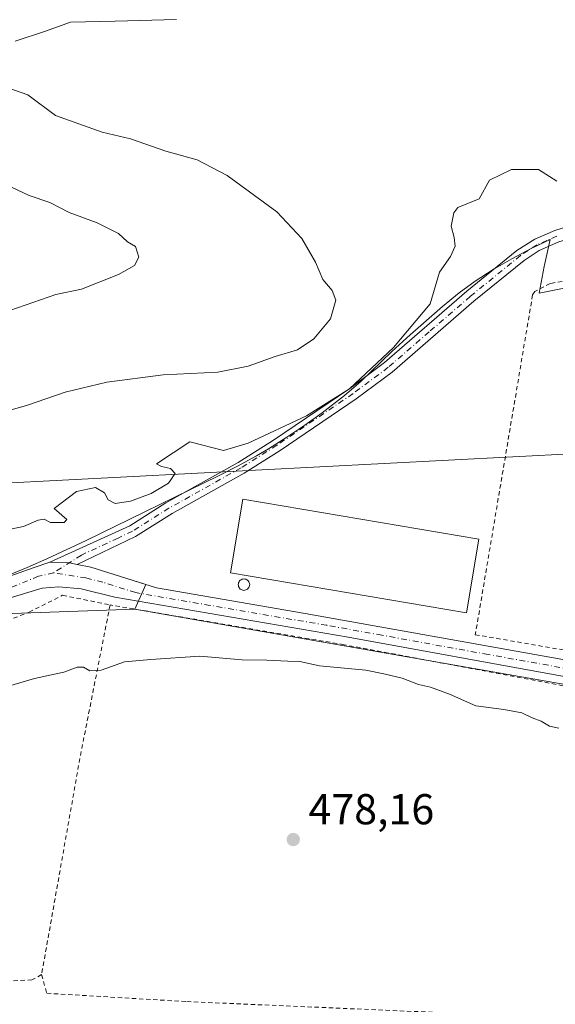
# Model space of a CAD drawing. Units: metres. Extents: x 579890 to 583338, y 4752031 to 4754384.
# Drawn here: x 580092 to 580216, y 4753371 to 4753600 of the extents above; entities that cross this region are included whole.
import ezdxf

# ---------------------------------------------------------------- set-up
doc = ezdxf.new("R2010")
doc.units = ezdxf.units.M
doc.header["$MEASUREMENT"] = 0
doc.linetypes.add('DGN Style 2', pattern=[1.6480167562047852, 0.988810053722871, -0.6592067024819142])
doc.linetypes.add('DGN Style 4', pattern=[2.6384748266838614, 1.318413404963828, -0.6592067024819142, 0.001648016756204785, -0.6592067024819142])
for name, color, linetype, lineweight in [('Agrupación de edificios CxS', 7, 'Continuous', 0), ('Alambrada', 7, 'DGN Style 2', 0), ('Arbolado forestal CxS', 92, 'Continuous', 0), ('Camino Cxs', 7, 'Continuous', 0), ('Camino eje', 30, 'DGN Style 4', 13), ('Cultivos leñosos CxS', 92, 'Continuous', 0), ('Curva de nivel normal', 30, 'Continuous', 0), ('Edificación industrial Cxs', 135, 'Continuous', 13), ('Espacio natural protegido', 121, 'Continuous', 13), ('Espacio natural protegido CxS', 121, 'Continuous', 0), ('Núcleo urbano CxS', 7, 'Continuous', 0), ('Pista pavimentada Cxs', 135, 'Continuous', 0), ('Pista pavimentada eje', 135, 'DGN Style 4', 0), ('Prado CxS', 92, 'Continuous', 0), ('Punto de cota en terreno', 7, 'Continuous', 0), ('Rótulo de punto de cota en terreno', 7, 'Continuous', 0), ('Silo Cxs', 1, 'Continuous', 0), ('Tendido', 6, 'Continuous', 0)]:
    doc.layers.add(name, color=color, linetype=linetype, lineweight=lineweight)
doc.styles.add('Style-Arial', font='txt')

# ---------------------------------------------------------------- blocks, each defined once
blk = doc.blocks.new('5PATER')
at = {"layer": 'Cultivos leñosos CxS', "linetype": 'Continuous', "lineweight": 0}
h = blk.add_hatch(color=51, dxfattribs=at)
edge = h.paths.add_edge_path()
edge.add_ellipse((0, 0), major_axis=(-0.1095731443231308, -0.1110710700762829), ratio=0.9994222409660322, start_angle=0, end_angle=360)

msp = doc.modelspace()

# ---------------------------------------------------------------- linework, layer by layer
at = {"layer": 'Agrupación de edificios CxS', "color": 7, "linetype": 'Continuous', "lineweight": 0}
for points in [[(580105.2200999996, 4753473.290100001, 486.6282999999967), (580118.7600999996, 4753479.770099999, 486.6535000000004), (580127.2100999998, 4753485.090100001, 488.8625999999931), (580143.9700999996, 4753494.450099999, 485.2600999999996), (580152.2801000001, 4753499.700099999, 485.7734000000055), (580169.9301000005, 4753511.6501, 489.9652999999962), (580178.2200999996, 4753517.850099999, 489.5752000000066), (580197.2001, 4753534.2501, 497.6879999999946), (580208.8601000002, 4753543.7301, 490.0679999999993), (580212.3400999998, 4753545.9901, 491.959400000007), (580216.9301000005, 4753548.0101, 495.6211999999941), (580221.7801000001, 4753549.4901, 492.5380000000005), (580224.5000999998, 4753550.030099999, 494.3496000000014), (580229.5000999998, 4753550.050100001, 497.5136000000057), (580237.2701000003, 4753548.6801, 489.8608999999997), (580242.0601000004, 4753547.090100001, 497.1034999999974), (580253.1501000002, 4753542.100099999, 494.2676000000066), (580260.0186000001, 4753539.4044, 496.241599999994), (580262.4501, 4753538.450099999, 495.0780999999988), (580271.9301000005, 4753536.210100001, 495.6420999999973), (580285.6901000004, 4753534.210100001, 494.7459999999992), (580306.8701, 4753530.450099999, 489.4033999999957), (580314.2200999996, 4753530.110099999, 491.9040999999997)], [(580238.6001000004, 4753447.530099999, 480.8212000000058), (580158.1101000002, 4753461.920100001, 485.3083999999944), (580123.6101000002, 4753467.8201, 483.5016000000033), (580108.3701, 4753472.620100001, 487.4352000000072), (580105.2200999996, 4753473.290100001, 486.6282999999967), (580118.7600999996, 4753479.770099999, 486.6535000000004), (580127.2100999998, 4753485.090100001, 488.8625999999931), (580143.9700999996, 4753494.450099999, 485.2600999999996), (580152.2801000001, 4753499.700099999, 485.7734000000055), (580169.9301000005, 4753511.6501, 489.9652999999962), (580178.2200999996, 4753517.850099999, 489.5752000000066), (580197.2001, 4753534.2501, 497.6879999999946), (580208.8601000002, 4753543.7301, 490.0679999999993), (580212.3400999998, 4753545.9901, 491.959400000007), (580216.9301000005, 4753548.0101, 495.6211999999941)], [(580297.1010999996, 4753438.030099999, 482.3123000000051), (580295.3243000006, 4753438.318600001, 481.3025000000052), (580248.6721999999, 4753445.894500001, 480.4523000000045), (580244.5099, 4753446.570400001, 480.6138999999966), (580238.6001000004, 4753447.530099999, 480.8212000000058), (580158.1101000002, 4753461.920100001, 485.3083999999944), (580123.6101000002, 4753467.8201, 483.5016000000033), (580108.3701, 4753472.620100001, 487.4352000000072), (580105.2200999996, 4753473.290100001, 486.6282999999967)]]:
    msp.add_polyline3d(points, dxfattribs=at)
at = {"layer": 'Alambrada', "color": 7, "linetype": 'DGN Style 2', "lineweight": 0, "extrusion": (-0.9815044062201419, 0.1773997783349588, 0.07196123412751074), "elevation": 273915.1838046545, "flags": 128}
msp.add_lwpolyline([(-4780852.349674853, -19274.03606668082), (-4780816.384439497, -19281.98918570114), (-4780765.209578021, -19279.56018835472)], dxfattribs=at)
at = {"layer": 'Alambrada', "color": 7, "linetype": 'DGN Style 2', "lineweight": 0}
for points in [[(580252.4801000003, 4753528.050100001, 489.3340000000026), (580253.3701, 4753535.640100001, 499.3654999999999), (580250.6901000004, 4753537.2501, 499.4355999999971), (580233.4600999998, 4753539.170100001, 497.4079000000056), (580220.8901000004, 4753539.4001, 499.8218999999954), (580214.8601000002, 4753538.370100001, 500.885500000004), (580211.2901, 4753536.520099999, 500.6205999999948), (580210.8101000004, 4753535.720100001, 499.9223999999958), (580197.5301000001, 4753457.0001, 481.4933000000019), (580239.9301000005, 4753449.6501, 481.155899999998), (580241.0500999996, 4753456.6801, 482.7630999999965)], [(579901.4359999998, 4753400.6885, 494.9073999999965), (579901.4360999997, 4753400.6885, 494.9075000000012), (579902.3101000004, 4753401.0601, 495.2366000000038), (579902.5601000004, 4753401.170100001, 495.3110000000015), (579940.4401000004, 4753411.7401, 488.2494000000006), (579975.3201000001, 4753421.5701, 483.0244999999995), (580024.1201, 4753436.460100001, 493.7658999999985), (580053.6101000002, 4753446.380100001, 489.4560999999958), (580094.0500999996, 4753462.220100001, 485.9994000000006), (580101.8501000004, 4753466.130100001, 483.3135000000038), (580112.8501000004, 4753463.9001, 487.207899999994)], [(580096.9600999998, 4753378.220100001, 481.6980999999942), (580098.1700999998, 4753373.9001, 480.6524999999965), (580130.6401000004, 4753371.9801, 486.5442999999942), (580191.7301000003, 4753369.3301, 479.6291000000056), (580250.5301000001, 4753363.3301, 478.1923999999999), (580318.7200999996, 4753357.880100001, 477.7485000000015), (580368.9600999998, 4753352.290100001, 478.8381999999983), (580402.5701000001, 4753348.440099999, 478.6236000000063), (580408.5301000001, 4753348.520099999, 480.6554999999935), (580407.7600999996, 4753356.210100001, 483.2182999999932), (580403.9600999998, 4753361.960100001, 482.6312000000034), (580399.6901000004, 4753364.210100001, 482.7075000000041), (580396.6901000004, 4753367.720100001, 484.4330999999948), (580395.0100999996, 4753374.6801, 483.2304000000004), (580395.0800999999, 4753377.890100001, 482.975900000005), (580398.8800999997, 4753387.3201, 484.4024000000064), (580400.6901000004, 4753393.4801, 483.7185999999929), (580401.7301000003, 4753401.3201, 483.2241999999969), (580400.2500999998, 4753415.970100001, 480.7081000000035), (580351.8000999996, 4753423.4901, 479.4817000000039), (580291.3701, 4753432.840100001, 479.8616000000038), (580224.3701, 4753443.970100001, 480.6560999999929), (580167.0900999998, 4753454.6801, 482.7090000000026), (580112.8501000004, 4753463.9001, 487.207899999994)], [(580096.9600999998, 4753378.220100001, 481.6980999999942), (580094.7301000003, 4753377.0101, 480.6168000000035), (580042.5301000001, 4753374.450099999, 483.5439999999944), (579994.4401000004, 4753367.4101, 494.8935999999958), (579966.0800999999, 4753361.090100001, 496.1199999999953), (579946.0800999999, 4753358.460100001, 489.9726999999984), (579902.8300999999, 4753356.1801, 491.2646999999997), (579901.9559000004, 4753356.133500001, 491.2887000000047)]]:
    msp.add_polyline3d(points, dxfattribs=at)
at = {"layer": 'Arbolado forestal CxS', "color": 92, "linetype": 'Continuous', "lineweight": 0}
for points in [[(580216.9301000005, 4753548.0101, 484.6098999999958), (580212.3400999998, 4753545.9901, 484.6162999999942), (580208.8601000002, 4753543.7301, 484.6429999999964), (580197.2001, 4753534.2501, 484.6315999999933), (580178.2200999996, 4753517.850099999, 485.1897000000026), (580169.9301000005, 4753511.6501, 485.3812999999937), (580152.2801000001, 4753499.700099999, 484.5176000000066), (580143.9700999996, 4753494.450099999, 484.271900000007), (580127.2100999998, 4753485.090100001, 484.0476999999955), (580118.7600999996, 4753479.770099999, 483.0620999999956), (580105.2200999996, 4753473.290100001, 482.3886999999959), (580108.3701, 4753472.620100001, 482.3328000000038), (580121.1350999996, 4753468.5996, 481.6227999999974), (580118.6108999997, 4753462.921499999, 481.5412999999971), (580057.2267000005, 4753460.783299999, 482.0118999999977)], [(580216.9301000005, 4753548.0101, 484.6098999999958), (580212.3400999998, 4753545.9901, 484.6162999999942), (580208.8601000002, 4753543.7301, 484.6429999999964), (580197.2001, 4753534.2501, 484.6315999999933), (580178.2200999996, 4753517.850099999, 485.1897000000026), (580169.9301000005, 4753511.6501, 485.3812999999937), (580152.2801000001, 4753499.700099999, 484.5176000000066), (580143.9700999996, 4753494.450099999, 484.271900000007), (580127.2100999998, 4753485.090100001, 484.0476999999955), (580118.7600999996, 4753479.770099999, 483.0620999999956), (580105.2200999996, 4753473.290100001, 482.3886999999959), (580108.3701, 4753472.620100001, 482.3328000000038), (580121.1350999996, 4753468.5996, 481.6227999999974), (580118.6108999997, 4753462.921499999, 481.5412999999971)], [(580118.6108999997, 4753462.921499999, 481.5412999999971), (580057.2267000005, 4753460.783299999, 482.0118999999977), (580008.2267000005, 4753444.953700001, 481.3942999999999), (579934.7379000001, 4753425.0253, 480.3209999999963), (579920.3898999998, 4753418.5077, 480.5589000000036), (579902.8797000004, 4753401.6983, 480.9998999999953), (579904.1431, 4753370.6215, 477.3592000000062), (579927.0126999998, 4753371.462099999, 477.059699999998), (579988.2147000004, 4753377.539100001, 477.5892000000022), (580023.4216999998, 4753383.247099999, 477.5752000000066), (580041.4656999996, 4753384.9255, 477.3390999999974), (580064.3362999996, 4753387.0525, 477.0893999999971), (580083.3671000004, 4753377.5373, 476.4943000000058), (580083.6930999998, 4753363.496900001, 476.6940000000032)]]:
    msp.add_polyline3d(points, dxfattribs=at)
at = {"layer": 'Camino Cxs', "color": 7, "linetype": 'Continuous', "lineweight": 0, "extrusion": (0.1870633996153635, 0.9665032078817531, 0.1757237425011876), "elevation": 4702849.150214489, "flags": 128}
msp.add_lwpolyline([(333726.5053784114, -838966.4199367791), (333722.0010598556, -838970.6171473957), (333720.1638014459, -838970.4079928503)], dxfattribs=at)
at = {"layer": 'Camino Cxs', "color": 7, "linetype": 'Continuous', "lineweight": 0}
for points in [[(580216.9301000005, 4753548.0101, 495.6211999999941), (580212.3400999998, 4753545.9901, 491.959400000007), (580208.8601000002, 4753543.7301, 490.0679999999993), (580197.2001, 4753534.2501, 497.6879999999946), (580178.2200999996, 4753517.850099999, 489.5752000000066), (580169.9301000005, 4753511.6501, 489.9652999999962), (580152.2801000001, 4753499.700099999, 485.7734000000055), (580143.9700999996, 4753494.450099999, 485.2600999999996), (580127.2100999998, 4753485.090100001, 488.8625999999931), (580118.7600999996, 4753479.770099999, 486.6535000000004), (580105.2200999996, 4753473.290100001, 486.6282999999967), (580103.4232999999, 4753473.6753, 486.4223999999958), (580098.8608999997, 4753473.8071, 490.5543000000035), (580117.3901000004, 4753482.2501, 484.889599999995), (580125.7701000003, 4753487.530099999, 486.0154999999941), (580142.5301000001, 4753496.890100001, 485.9848000000056), (580150.7301000003, 4753502.0701, 486.9141999999993), (580168.4401000004, 4753514.0601, 490.4594999999972), (580176.4501, 4753520.050100001, 490.8144999999931), (580195.5500999996, 4753536.5601, 497), (580207.1901000004, 4753546.020099999, 486.4902000000002), (580211.3501000004, 4753548.6801, 489.0139999999956), (580215.9401000004, 4753550.6601, 493.7976999999955), (580221.0900999998, 4753552.2401, 493.7369999999937)], [(580098.8608999997, 4753473.8071, 490.5543000000035), (580117.3901000004, 4753482.2501, 484.889599999995), (580125.7701000003, 4753487.530099999, 486.0154999999941), (580142.5301000001, 4753496.890100001, 485.9848000000056), (580150.7301000003, 4753502.0701, 486.9141999999993), (580168.4401000004, 4753514.0601, 490.4594999999972), (580176.4501, 4753520.050100001, 490.8144999999931), (580195.5500999996, 4753536.5601, 497), (580207.1901000004, 4753546.020099999, 486.4902000000002), (580211.3501000004, 4753548.6801, 489.0139999999956), (580215.9401000004, 4753550.6601, 493.7976999999955), (580221.0900999998, 4753552.2401, 493.7369999999937)], [(580216.9301000005, 4753548.0101, 495.6211999999941), (580212.3400999998, 4753545.9901, 491.959400000007), (580208.8601000002, 4753543.7301, 490.0679999999993), (580197.2001, 4753534.2501, 497.6879999999946), (580178.2200999996, 4753517.850099999, 489.5752000000066), (580169.9301000005, 4753511.6501, 489.9652999999962), (580152.2801000001, 4753499.700099999, 485.7734000000055), (580143.9700999996, 4753494.450099999, 485.2600999999996), (580127.2100999998, 4753485.090100001, 488.8625999999931), (580118.7600999996, 4753479.770099999, 486.6535000000004), (580105.2200999996, 4753473.290100001, 486.6282999999967)]]:
    msp.add_polyline3d(points, dxfattribs=at)
at = {"layer": 'Camino eje', "color": 30, "linetype": 'DGN Style 4', "lineweight": 13}
msp.add_polyline3d([(580216.4351000004, 4753549.335100001, 494.6814000000013), (580214.1401000004, 4753548.345100001, 492.2289000000019), (580211.8450999996, 4753547.335100001, 489.835500000001), (580209.7651000004, 4753546.005100001, 488.8957999999984), (580208.0251000002, 4753544.8751, 487.9017000000022), (580196.3750999998, 4753535.405099999, 497.2522000000026), (580186.8251, 4753527.1501, 495.1931999999942), (580177.3350999998, 4753518.950099999, 490.1270999999979), (580169.1851000004, 4753512.8551, 489.8751000000047), (580151.5050999997, 4753500.8851, 486.3429999999935), (580143.2500999998, 4753495.670100001, 485.5828000000038), (580126.4901000002, 4753486.3101, 487.2029999999941), (580118.0751, 4753481.0101, 485.6428000000015), (580114.6901000004, 4753479.390100001, 486.2050000000018), (580106.1801000005, 4753475.4301, 488.7776000000013), (580099.7511, 4753471.338099999, 486.8144999999931)], dxfattribs=at)
at = {"layer": 'Curva de nivel normal', "color": 30, "linetype": 'Continuous', "lineweight": 0, "flags": 128}
for points, elevation in [([(580090.8399999999, 4753594.539999999), (580097.8600000005, 4753596.84), (580103.6399999997, 4753598.9), (580114, 4753599.119999999), (580128.2100000001, 4753599.58)], 490), ([(580086.3399999999, 4753508.109999999), (580093.6699999999, 4753510.199999999), (580102.4199999999, 4753513.180000001), (580112.0899999999, 4753515.52), (580125.1699999999, 4753517.189999999), (580137.8399999999, 4753517.850000001), (580144.8899999997, 4753519.199999999), (580151.1100000005, 4753521.42), (580156.2999999998, 4753523.02), (580160.0800000001, 4753525.539999999), (580163.9900000002, 4753530.199999999), (580165.2000000002, 4753534.5), (580164.3499999996, 4753536.74), (580162.2000000002, 4753539.300000001), (580160.5099999999, 4753543.32), (580157.2699999996, 4753548.810000001), (580151.54, 4753555), (580140.0099999999, 4753563.359999999), (580133.0099999999, 4753567.029999999), (580125.7699999996, 4753569.029999999), (580117.5999999996, 4753571.9), (580110.9900000002, 4753573.439999999), (580100.1600000003, 4753577.279999999), (580093.7800000003, 4753582.109999999), (580088.6500000004, 4753583.869999999)], 490), ([(580216.4600000001, 4753562.109999999), (580212.1799999997, 4753564.82), (580205.9299999997, 4753564.779999999), (580200.8399999999, 4753562.350000001), (580198.4000000004, 4753558.02), (580193.5099999999, 4753556.02), (580192.5099999999, 4753554.75), (580191.9400000004, 4753551.689999999), (580192.6200000001, 4753549.02), (580192.8200000003, 4753547.02), (580191.7400000002, 4753544.619999999), (580189.2000000002, 4753541.01), (580187.0800000001, 4753533.680000001), (580178.5800000001, 4753523.57), (580168.3700000001, 4753513.960000001), (580158.4100000003, 4753507.720000001), (580144.8899999997, 4753501.34), (580139.1399999997, 4753499.699999999), (580131.3399999999, 4753501.689999999), (580123.6100000005, 4753496.600000001), (580124.7699999996, 4753496), (580126.8899999997, 4753495.51), (580127.9500000002, 4753494.350000001), (580126.4199999999, 4753492.130000001), (580122.3600000005, 4753489.710000001), (580117.5800000001, 4753487.949999999), (580114.04, 4753487.42), (580112.4199999999, 4753488.230000001), (580111.5499999998, 4753489.83), (580109.4699999997, 4753491.07), (580105.0499999998, 4753490.16), (580099.8799999999, 4753486.230000001), (580102.7999999998, 4753483.699999999), (580102.1799999997, 4753483.029999999), (580099.0099999999, 4753482.980000001), (580097.5899999999, 4753483.75), (580096.1600000003, 4753483.529999999), (580092.75, 4753482.060000001), (580088.9800000004, 4753481.279999999)], 485), ([(580085.9900000002, 4753530.869999999), (580100.2999999998, 4753535.850000001), (580106.2199999997, 4753537.060000001), (580114.8200000003, 4753540.460000001), (580118.5, 4753542.52), (580119.54, 4753544.470000001), (580118.7699999996, 4753546.92), (580116.8600000005, 4753548.039999999), (580114.7800000003, 4753549.92), (580109.8200000003, 4753552.449999999), (580103.3300000001, 4753554.83), (580098.8700000001, 4753557.17), (580094.1100000005, 4753558.789999999), (580088.6399999997, 4753561.32)], 495), ([(580084.5099999999, 4753443.640000001), (580095.2999999998, 4753446.850000001), (580102.1299999999, 4753448.310000001), (580105.1799999997, 4753449.480000001), (580106.7000000002, 4753449.439999999), (580108.1600000003, 4753448.609999999), (580110.75, 4753448.810000001), (580116.2100000001, 4753450.74), (580122.2599999999, 4753451.27), (580133.6600000003, 4753451.99), (580143.4800000004, 4753451.16), (580149.1600000003, 4753451.109999999), (580154.0599999996, 4753450.83), (580156.8300000001, 4753450.779999999), (580161.4299999997, 4753449.779999999), (580172.1100000005, 4753448.789999999), (580176.2800000003, 4753447.960000001), (580180.54, 4753446.92), (580184.3600000005, 4753445.470000001), (580187.1600000003, 4753444.869999999), (580191.5700000003, 4753443.25), (580197.6699999999, 4753440.480000001), (580204.1399999997, 4753439.640000001), (580208.3399999999, 4753438.890000001), (580210.7000000002, 4753437.720000001), (580212.79, 4753436.99), (580214.7000000002, 4753435.779999999), (580216.9000000004, 4753435.350000001)], 480)]:
    msp.add_lwpolyline(points, dxfattribs=dict(at, elevation=elevation))
at = {"layer": 'Edificación industrial Cxs', "color": 135, "linetype": 'Continuous', "lineweight": 13}
msp.add_polyline3d([(580198.3501000004, 4753479.130100001, 483.0948999999965), (580195.4501, 4753462.050100001, 483.476999999999), (580140.7301000003, 4753471.3301, 484.6763999999966), (580143.6201, 4753488.420100001, 485.2562999999937), (580198.3501000004, 4753479.130100001, 483.0948999999965)], dxfattribs=at)
msp.add_3dface([(580198.3501000004, 4753479.130100001, 485.2562999999937), (580195.4501, 4753462.050100001, 485.2562999999937), (580140.7301000003, 4753471.3301, 485.2562999999937), (580143.6201, 4753488.420100001, 485.2562999999937)], dxfattribs=at)
at = {"layer": 'Espacio natural protegido', "color": 121, "linetype": 'Continuous', "lineweight": 13, "flags": 128}
msp.add_lwpolyline([(580088.2048999993, 4753470.314), (580093.6158999995, 4753472.5619), (580098.1948999984, 4753474.569900002), (580107.2619999989, 4753478.786699999), (580137.9461999984, 4753493.800099999), (580142.3991999994, 4753496.073999999), (580146.7882000007, 4753498.466000002), (580149.5692999987, 4753500.087900002), (580153.8173000001, 4753502.734900001), (580157.9773999986, 4753505.512800001), (580162.0473999989, 4753508.422700004), (580167.1954999999, 4753512.396599999), (580170.9764999984, 4753515.663599998), (580178.196599999, 4753522.590400001), (580182.4017000005, 4753526.472300002), (580189.9297999998, 4753533.080200001), (580193.8069000003, 4753536.236099998), (580197.4868999994, 4753538.894100001), (580201.7059999994, 4753541.596000002), (580206.0329999982, 4753544.1169), (580210.4630000005, 4753546.447900001), (580214.908099999, 4753548.5368), (580213.4859999988, 4753542.287900002), (580212.3708999986, 4753536.111900001), (580223.9368999982, 4753538.444800001)], dxfattribs=at)
at = {"layer": 'Espacio natural protegido CxS', "color": 121, "linetype": 'Continuous', "lineweight": 0, "flags": 128}
msp.add_lwpolyline([(580223.9368999992, 4753538.444800001), (580212.3708999994, 4753536.1119), (580213.4859999996, 4753542.287900001), (580214.9080999999, 4753548.5368), (580210.4630000013, 4753546.4479), (580206.0329999991, 4753544.1169), (580201.7060000002, 4753541.596000001), (580197.4869000004, 4753538.8941), (580193.8069000011, 4753536.236099999), (580189.9298000007, 4753533.080200001), (580182.4017000013, 4753526.472300001), (580178.1965999999, 4753522.5904), (580170.9764999992, 4753515.663599999), (580167.1955000008, 4753512.396600001), (580162.0473999997, 4753508.422700002), (580157.9773999995, 4753505.512800001), (580153.8173000009, 4753502.734900001), (580149.5692999995, 4753500.087900001), (580146.7882000013, 4753498.466000001), (580142.3992000002, 4753496.073999999), (580137.9461999993, 4753493.800100001), (580107.2619999998, 4753478.786699999), (580098.1948999992, 4753474.569900001), (580093.6159000003, 4753472.561899999), (580088.2049000004, 4753470.313999999)], dxfattribs=at)
at = {"layer": 'Núcleo urbano CxS', "color": 7, "linetype": 'Continuous', "lineweight": 0}
for points in [[(580247.9707000004, 4753440.2941, 480.1820000000008), (580118.6108999997, 4753462.921499999, 481.5412999999971), (580121.1350999996, 4753468.5996, 481.6227999999974), (580108.3701, 4753472.620100001, 482.3328000000038), (580105.2200999996, 4753473.290100001, 482.3886999999959), (580118.7600999996, 4753479.770099999, 483.0620999999956), (580127.2100999998, 4753485.090100001, 484.0476999999955), (580143.9700999996, 4753494.450099999, 484.271900000007), (580152.2801000001, 4753499.700099999, 484.5176000000066), (580169.9301000005, 4753511.6501, 485.3812999999937), (580178.2200999996, 4753517.850099999, 485.1897000000026), (580197.2001, 4753534.2501, 484.6315999999933), (580208.8601000002, 4753543.7301, 484.6429999999964), (580212.3400999998, 4753545.9901, 484.6162999999942), (580216.9301000005, 4753548.0101, 484.6098999999958)], [(580216.9301000005, 4753548.0101, 484.6098999999958), (580212.3400999998, 4753545.9901, 484.6162999999942), (580208.8601000002, 4753543.7301, 484.6429999999964), (580197.2001, 4753534.2501, 484.6315999999933), (580178.2200999996, 4753517.850099999, 485.1897000000026), (580169.9301000005, 4753511.6501, 485.3812999999937), (580152.2801000001, 4753499.700099999, 484.5176000000066), (580143.9700999996, 4753494.450099999, 484.271900000007), (580127.2100999998, 4753485.090100001, 484.0476999999955), (580118.7600999996, 4753479.770099999, 483.0620999999956), (580105.2200999996, 4753473.290100001, 482.3886999999959), (580108.3701, 4753472.620100001, 482.3328000000038), (580121.1350999996, 4753468.5996, 481.6227999999974), (580118.6108999997, 4753462.921499999, 481.5412999999971)], [(580118.6108999997, 4753462.921499999, 481.5412999999971), (580247.9707000004, 4753440.2941, 480.1820000000008), (580290.9051000001, 4753432.7819, 479.7238000000071), (580291.9557999996, 4753438.865599999, 479.6946000000025), (580295.3243000006, 4753438.318600001, 479.6757999999973), (580297.1010999996, 4753438.030099999, 479.6742999999988), (580297.5568000004, 4753440.126, 479.7452999999951), (580299.9380000001, 4753449.809699999, 479.9314000000013), (580302.9543000003, 4753468.859800001, 480.2734999999957), (580304.0654999996, 4753479.972300001, 480.510500000004), (580309.9392999997, 4753505.6898, 481.4063000000024), (580313.3657999998, 4753525.236400001, 483.0357999999979)]]:
    msp.add_polyline3d(points, dxfattribs=at)
at = {"layer": 'Pista pavimentada Cxs', "color": 135, "linetype": 'Continuous', "lineweight": 0, "extrusion": (0.1870633996153635, 0.9665032078817531, 0.1757237425011876), "elevation": 4702849.150214489, "flags": 128}
msp.add_lwpolyline([(333726.5053784114, -838966.4199367791), (333722.0010598556, -838970.6171473957), (333720.1638014459, -838970.4079928503)], dxfattribs=at)
at = {"layer": 'Pista pavimentada Cxs', "color": 135, "linetype": 'Continuous', "lineweight": 0}
for points in [[(579901.3128000004, 4753411.2611, 483.7402000000002), (579906.3601000002, 4753413.110099999, 482.8947999999946), (579930.8901000004, 4753421.020099999, 485.360400000005), (579946.8501000004, 4753425.5601, 483.7955999999977), (579975.8701, 4753432.110099999, 480.6135000000068), (579988.8800999997, 4753435.7401, 481.5313000000024), (580029.0900999998, 4753449.340100001, 488.9716999999946), (580059.0900999998, 4753460.520099999, 490.2936999999947), (580080.8300999999, 4753467.440099999, 491.482600000003), (580094.9738999996, 4753472.460300001, 489.3120000000054), (580098.8608999997, 4753473.8071, 490.5543000000035)], [(580080.8300999999, 4753467.440099999, 491.482600000003), (580094.9738999996, 4753472.460300001, 489.3120000000054), (580098.8608999997, 4753473.8071, 490.5543000000035), (580103.4232999999, 4753473.6753, 486.4223999999958), (580105.2200999996, 4753473.290100001, 486.6282999999967), (580108.3701, 4753472.620100001, 487.4352000000072), (580123.6101000002, 4753467.8201, 483.5016000000033), (580158.1101000002, 4753461.920100001, 485.3083999999944), (580238.6001000004, 4753447.530099999, 480.8212000000058), (580372.2901, 4753425.8201, 481.2765000000073), (580420.5301000001, 4753420.170100001, 478.9955999999948)], [(580105.2200999996, 4753473.290100001, 486.6282999999967), (580108.3701, 4753472.620100001, 487.4352000000072), (580123.6101000002, 4753467.8201, 483.5016000000033), (580158.1101000002, 4753461.920100001, 485.3083999999944), (580238.6001000004, 4753447.530099999, 480.8212000000058), (580372.2901, 4753425.8201, 481.2765000000073), (580420.5301000001, 4753420.170100001, 478.9955999999948), (580452.1700999998, 4753416.210100001, 479.157600000006), (580493.2801000001, 4753412.8201, 479.0461000000069)], [(580416.5301000001, 4753416.690099999, 478.7272999999987), (580384.1300999997, 4753420.610099999, 478.7114000000002), (580352.4101, 4753425.170100001, 480.0926000000036), (580217.2600999996, 4753447.460100001, 480.6619999999967), (580168.0601000004, 4753456.420100001, 484.1638999999996), (580113.9700999996, 4753465.6601, 486.4664000000049), (580106.1300999997, 4753467.6601, 484.5366999999969), (580100.9301000005, 4753468.0601, 483.2409999999945), (580097.1300999997, 4753467.7401, 483.3549000000058), (580077.6501000002, 4753461.9001, 489.7106000000058), (580029.1300999997, 4753444.300100001, 488.7232999999979), (580008.6501000002, 4753436.460100001, 482.2228999999934), (579999.1300999997, 4753433.4101, 484.9168000000063), (579977.4301000005, 4753427.860099999, 480.7792999999947), (579952.8901000004, 4753422.1501, 480.6408999999985), (579943.1901000004, 4753419.780099999, 484.0663999999961), (579931.8501000004, 4753416.860099999, 483.9894999999961), (579918.6300999997, 4753412.6601, 485.0311999999976), (579904.4901000002, 4753407.6601, 487.8562999999995), (579901.3701, 4753406.5801, 486.3448000000063), (579901.3674, 4753406.579100001, 486.3448999999965)], [(580416.5301000001, 4753416.690099999, 478.7272999999987), (580384.1300999997, 4753420.610099999, 478.7114000000002), (580352.4101, 4753425.170100001, 480.0926000000036), (580217.2600999996, 4753447.460100001, 480.6619999999967), (580168.0601000004, 4753456.420100001, 484.1638999999996), (580113.9700999996, 4753465.6601, 486.4664000000049), (580106.1300999997, 4753467.6601, 484.5366999999969), (580100.9301000005, 4753468.0601, 483.2409999999945), (580097.1300999997, 4753467.7401, 483.3549000000058), (580077.6501000002, 4753461.9001, 489.7106000000058)]]:
    msp.add_polyline3d(points, dxfattribs=at)
at = {"layer": 'Pista pavimentada eje', "color": 135, "linetype": 'DGN Style 4', "lineweight": 0}
for points in [[(580099.7511, 4753471.338099999, 486.8144999999931), (580096.2701000003, 4753470.540100001, 487.2642999999953), (580088.9801000003, 4753467.590100001, 485.3834999999963), (580079.2401000002, 4753464.670100001, 491.2651000000042), (580068.3701, 4753461.210100001, 486.4324999999953), (580044.1101000002, 4753452.4101, 486.5188000000053), (580029.1101000002, 4753446.8201, 485.7556999999942), (580018.8701, 4753442.9001, 483.4953999999998), (579998.7651000004, 4753436.100099999, 482.3934000000008), (579994.0050999997, 4753434.575099999, 481.7740000000049), (579983.1551000001, 4753431.800100001, 481.3236000000034), (579976.6501000002, 4753429.985099999, 480.6638999999996), (579964.3800999997, 4753427.130100001, 480.2998999999982), (579949.8701, 4753423.8551, 481.3190000000032), (579945.0201000003, 4753422.670100001, 481.055600000007), (579937.0401, 4753420.4001, 482.4772999999987), (579931.3701, 4753418.940099999, 483.7826999999961), (579924.7600999996, 4753416.840100001, 484.3476999999984), (579912.4951, 4753412.8851, 482.0859000000055), (579905.4250999996, 4753410.3851, 485.3784000000014), (579902.9001000002, 4753409.460100001, 484.647100000002), (579901.3399999999, 4753408.920100001, 484.319399999993)], [(580494.4747000001, 4753410.549900001, 479.0905000000057), (580475.7642999999, 4753412.344500001, 479.0124999999971), (580461.2651000004, 4753413.540100001, 479.0191999999952), (580434.3501000004, 4753416.450099999, 478.7783000000054), (580418.5301000001, 4753418.4301, 478.8089999999939), (580402.3300999999, 4753420.390100001, 479.1423000000068), (580378.2100999998, 4753423.215100001, 478.8295999999973), (580362.3501000004, 4753425.495100001, 483.8279999999941), (580315.5969000002, 4753433.087300001, 480.8871000000072), (580276.1941000001, 4753439.585899999, 479.8352000000014), (580256.1020999998, 4753442.8487, 480.0178000000015), (580227.9301000005, 4753447.495100001, 480.7011000000057), (580200.4776999997, 4753452.402899999, 480.898000000001), (580175.8777000001, 4753456.882900001, 485.9701999999961), (580163.0850999998, 4753459.170100001, 485.1781000000047), (580136.0401, 4753463.790100001, 481.9545999999973), (580118.7901, 4753466.7401, 483.776199999993), (580111.1700999998, 4753469.140100001, 487.7317999999942), (580107.2500999998, 4753470.140100001, 485.9076999999961), (580099.7511, 4753471.338099999, 486.8144999999931)]]:
    msp.add_polyline3d(points, dxfattribs=at)
at = {"layer": 'Prado CxS', "color": 92, "linetype": 'Continuous', "lineweight": 0}
for points in [[(580057.2267000005, 4753460.783299999, 482.0118999999977), (580118.6108999997, 4753462.921499999, 481.5412999999971), (580247.9707000004, 4753440.2941, 480.1820000000008), (580290.9051000001, 4753432.7819, 479.7238000000071), (580291.9557999996, 4753438.865599999, 479.6946000000025), (580295.3243000006, 4753438.318600001, 479.6757999999973), (580297.1010999996, 4753438.030099999, 479.6742999999988), (580297.5568000004, 4753440.126, 479.7452999999951), (580299.9380000001, 4753449.809699999, 479.9314000000013), (580302.9543000003, 4753468.859800001, 480.2734999999957), (580304.0654999996, 4753479.972300001, 480.510500000004), (580309.9392999997, 4753505.6898, 481.4063000000024), (580313.3657999998, 4753525.236400001, 483.0357999999979), (580354.4994999999, 4753525.909299999, 482.7706000000035), (580369.4467000002, 4753537.118899999, 483.0794000000024), (580395.8191000001, 4753552.073899999, 481.6680999999954), (580412.8657000001, 4753552.507900001, 480.8546000000061)], [(580118.6108999997, 4753462.921499999, 481.5412999999971), (580247.9707000004, 4753440.2941, 480.1820000000008), (580290.9051000001, 4753432.7819, 479.7238000000071), (580291.9557999996, 4753438.865599999, 479.6946000000025), (580295.3243000006, 4753438.318600001, 479.6757999999973), (580297.1010999996, 4753438.030099999, 479.6742999999988), (580297.5568000004, 4753440.126, 479.7452999999951), (580299.9380000001, 4753449.809699999, 479.9314000000013), (580302.9543000003, 4753468.859800001, 480.2734999999957), (580304.0654999996, 4753479.972300001, 480.510500000004), (580309.9392999997, 4753505.6898, 481.4063000000024), (580313.3657999998, 4753525.236400001, 483.0357999999979)], [(580118.6108999997, 4753462.921499999, 481.5412999999971), (580057.2267000005, 4753460.783299999, 482.0118999999977), (580008.2267000005, 4753444.953700001, 481.3942999999999), (579934.7379000001, 4753425.0253, 480.3209999999963), (579920.3898999998, 4753418.5077, 480.5589000000036), (579902.8797000004, 4753401.6983, 480.9998999999953), (579904.1431, 4753370.6215, 477.3592000000062), (579927.0126999998, 4753371.462099999, 477.059699999998), (579988.2147000004, 4753377.539100001, 477.5892000000022), (580023.4216999998, 4753383.247099999, 477.5752000000066), (580041.4656999996, 4753384.9255, 477.3390999999974), (580064.3362999996, 4753387.0525, 477.0893999999971), (580083.3671000004, 4753377.5373, 476.4943000000058), (580083.6930999998, 4753363.496900001, 476.6940000000032)]]:
    msp.add_polyline3d(points, dxfattribs=at)
at = {"layer": 'Silo Cxs', "color": 1, "linetype": 'Continuous', "lineweight": 0, "elevation": 487.0325000000012, "flags": 128}
msp.add_lwpolyline([(580144.1162, 4753467.292400001), (580143.8865, 4753467.272299999), (580143.6567000002, 4753467.292400001), (580143.4340000004, 4753467.3521), (580143.2249999996, 4753467.4495), (580143.0361000003, 4753467.581800001), (580142.8731000006, 4753467.7448), (580142.7407999998, 4753467.933700001), (580142.6432999996, 4753468.142700001), (580142.5837000003, 4753468.365499999), (580142.5636, 4753468.5952), (580142.5837000003, 4753468.824899999), (580142.6434000004, 4753469.047700001), (580142.7407999998, 4753469.2567), (580142.8731000006, 4753469.445599999), (580143.0361000003, 4753469.6086), (580143.2249999996, 4753469.740900001), (580143.4340000004, 4753469.838300001), (580143.6568, 4753469.898), (580143.8865, 4753469.918099999), (580144.1162, 4753469.898), (580144.3389999997, 4753469.838300001), (580144.5480000004, 4753469.740900001), (580144.7368999999, 4753469.6086), (580144.8998999996, 4753469.445499999), (580145.0322000004, 4753469.2566), (580145.1295999996, 4753469.047599999), (580145.1892999997, 4753468.824899999), (580145.2094000002, 4753468.5952), (580145.1892999997, 4753468.3654), (580145.1295999996, 4753468.142700001), (580145.0322000004, 4753467.933700001), (580144.8998999996, 4753467.7448), (580144.7368000001, 4753467.581800001), (580144.5478999997, 4753467.4495), (580144.3388999999, 4753467.352)], close=True, dxfattribs=at)
at = {"layer": 'Silo Cxs', "color": 1, "linetype": 'Continuous', "lineweight": 0}
msp.add_polyline3d([(580144.1162, 4753467.292400001, 486.9383999999991), (580143.8865, 4753467.272299999, 486.9147999999987), (580143.6567000002, 4753467.292400001, 486.9060000000027), (580143.4340000004, 4753467.3521, 486.9131999999955), (580143.2249999996, 4753467.4495, 486.9367000000057), (580143.0361000003, 4753467.581800001, 486.9216000000015), (580142.8731000006, 4753467.7448, 486.8652000000002), (580142.7407999998, 4753467.933700001, 486.8028999999952), (580142.6432999996, 4753468.142700001, 486.7366999999941), (580142.5837000003, 4753468.365499999, 486.6689000000042), (580142.5636, 4753468.5952, 486.6018999999943), (580142.5837000003, 4753468.824899999, 486.5381000000052), (580142.6434000004, 4753469.047700001, 486.479800000001), (580142.7407999998, 4753469.2567, 486.4293000000035), (580142.8731000006, 4753469.445599999, 486.3882000000012), (580143.0361000003, 4753469.6086, 486.357999999993), (580143.2249999996, 4753469.740900001, 486.3396000000066), (580143.4340000004, 4753469.838300001, 486.3334000000032), (580143.6568, 4753469.898, 486.3393000000069), (580143.8865, 4753469.918099999, 486.3567999999942), (580144.1162, 4753469.898, 486.3849999999948), (580144.3389999997, 4753469.838300001, 486.4226000000053), (580144.5480000004, 4753469.740900001, 486.4680999999982), (580144.7368999999, 4753469.6086, 486.5198999999994), (580144.8998999996, 4753469.445499999, 486.5763000000007), (580145.0322000004, 4753469.2566, 486.635500000004), (580145.1295999996, 4753469.047599999, 486.6959000000061), (580145.1892999997, 4753468.824899999, 486.7559000000037), (580145.2094000002, 4753468.5952, 486.8141000000033), (580145.1892999997, 4753468.3654, 486.8690999999963), (580145.1295999996, 4753468.142700001, 486.9195000000037), (580145.0322000004, 4753467.933700001, 486.9643000000069), (580144.8998999996, 4753467.7448, 487.0022999999928), (580144.7368000001, 4753467.581800001, 487.0325000000012), (580144.5478999997, 4753467.4495, 487.0234999999957), (580144.3388999999, 4753467.352, 486.9752000000008), (580144.1162, 4753467.292400001, 486.9383999999991)], dxfattribs=at)
at = {"layer": 'Tendido', "color": 6, "linetype": 'Continuous', "lineweight": 0}
msp.add_polyline3d([(583300.3169, 4753546.33, 463.7505999999995), (583184.233, 4753582.867699999, 473.2883000000002), (583003.3106000006, 4753641.3936, 489.0152999999991), (582642.0495999996, 4753622.037900001, 486.1059999999998), (582329.0096000005, 4753607.517899999, 484.5648999999976), (582034.5632999997, 4753591.863600001, 484.5629999999946), (581696.5308999997, 4753574.2423, 489.6581000000006), (581347.7565000001, 4753556.462200001, 501.087400000004), (580992.3674, 4753538.4705, 506.0679999999993), (580687.4610000001, 4753523.071799999, 505.2103999999963), (580380.5965999998, 4753507.3026, 492.2767000000022), (580068.0702000001, 4753491.0571, 498.3408999999957), (579900.4776, 4753482.839000001, 486.630799999999)], dxfattribs=at)

# ---------------------------------------------------------------- block references
at = {"layer": 'Punto de cota en terreno', "color": 7, "linetype": 'Continuous', "lineweight": 0, "xscale": 10, "yscale": 10, "zscale": 10}
msp.add_blockref('5PATER', (580155.3200000003, 4753409.529999999, 478.1600000000035), dxfattribs=at)

# ---------------------------------------------------------------- texts
at = {"layer": 'Rótulo de punto de cota en terreno', "color": 7, "linetype": 'Continuous', "lineweight": 0, "style": 'Style-Arial'}
msp.add_text('478,16', height=7.000000000000002, dxfattribs=at).set_placement((580158.8477999996, 4753413.057800001))

doc.saveas('drawing.dxf')
